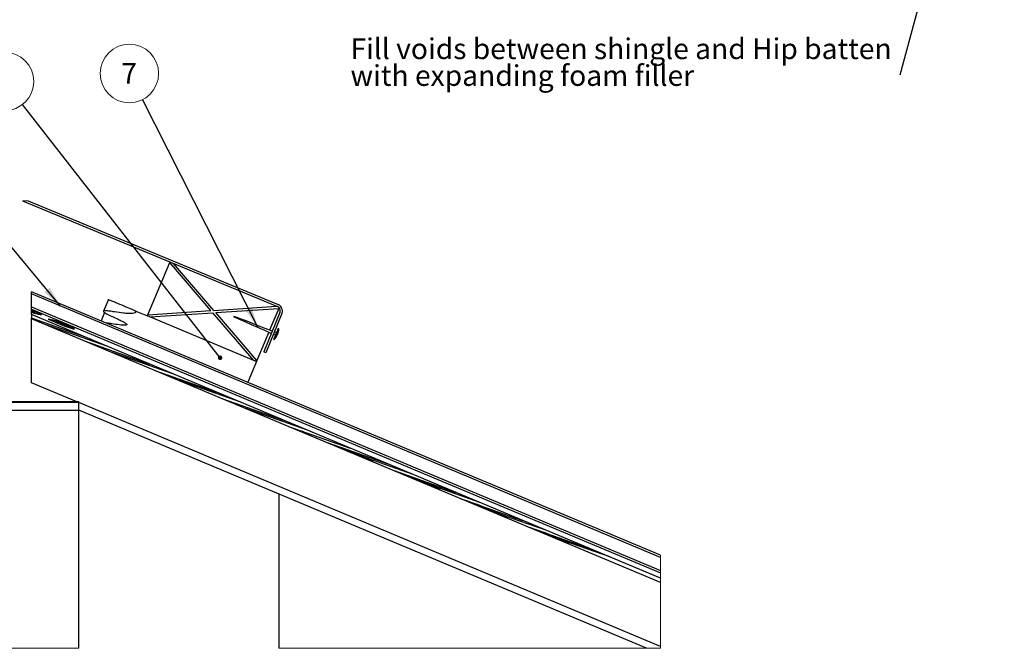
# Paper-space layout 'Sheet1' of a CAD drawing. Units: millimetres. Extents: x 4 to 404, y -14 to 273.
# Drawn here: x 149 to 316, y 58 to 164 of the extents above; entities that cross this region are included whole.
import ezdxf

# ---------------------------------------------------------------- set-up
doc = ezdxf.new("R2010")
doc.units = ezdxf.units.MM
doc.styles.add('SLDTEXTSTYLE0', font='GOTHIC.TTF', dxfattribs={"width": 0.913})
doc.styles.get("Standard").update_dxf_attribs({"font": 'GOTHIC.TTF'})
doc.dimstyles.new('SLDDIMSTYLE0', dxfattribs={"dimtxt": 0.18, "dimasz": 3.556, "dimexe": 0, "dimexo": 0.0625, "dimgap": 0, "dimtad": 0, "dimtih": 1, "dimtoh": 1, "dimdec": 0, "dimrnd": 1e-09, "dimzin": 0, "dimdsep": 46, "dimtxsty": 'Standard', "dimsah": 1, "dimcen": 0.09, "dimadec": 0, "dimazin": 0, "dimtfac": 3.556, "dimtdec": 0, "dimtofl": 0, "dimtmove": 0, "dimatfit": 3, "dimfxl": 1, "dimfrac": 2, "dimtolj": 1, "dimtzin": 0, "dimarcsym": 0})
doc.dimstyles.new('SLDDIMSTYLE1', dxfattribs={"dimtxt": 0.18, "dimasz": 0.762, "dimexe": 0, "dimexo": 0.0625, "dimgap": 0, "dimtad": 0, "dimtih": 1, "dimtoh": 1, "dimdec": 0, "dimrnd": 1e-09, "dimzin": 0, "dimdsep": 46, "dimtxsty": 'Standard', "dimblk1": 'DOT', "dimblk2": 'DOT', "dimsah": 1, "dimcen": 0.09, "dimadec": 0, "dimazin": 0, "dimtfac": 0.762, "dimtdec": 0, "dimtofl": 0, "dimtmove": 0, "dimatfit": 3, "dimldrblk": 'DOT', "dimfxl": 1, "dimfrac": 2, "dimtolj": 1, "dimtzin": 0, "dimarcsym": 0})

# ---------------------------------------------------------------- blocks, each defined once
blk = doc.blocks.new('SW_NOTE_0_4')
at = {"color": 0, "linetype": 'Continuous', "lineweight": 0}
blk.add_circle((-2.24, 4.42), 4.95, dxfattribs=at)
at = {"color": 0, "linetype": 'Continuous', "lineweight": 0, "insert": (-2.27, 6.2), "char_height": 3.5, "attachment_point": 2, "style": 'SLDTEXTSTYLE0'}
blk.add_mtext('7', dxfattribs=at)
blk = doc.blocks.new('SW_NOTE_0_5')
at = {"color": 0, "linetype": 'Continuous', "lineweight": 0}
blk.add_circle((-3.05, 3.91), 4.95, dxfattribs=at)
at = {"color": 0, "linetype": 'Continuous', "lineweight": 0, "insert": (-3.08, 5.69), "char_height": 3.5, "attachment_point": 2, "style": 'SLDTEXTSTYLE0'}
blk.add_mtext('6', dxfattribs=at)
blk = doc.blocks.new('_Dot')
at = {"color": 0, "linetype": 'ByBlock', "lineweight": -2}
blk.add_line((-0.5, 0), (-1, 0), dxfattribs=at)
at = {"color": 0, "linetype": 'ByBlock', "const_width": 0.5}
blk.add_lwpolyline([(-0.25, 0, 1), (0.25, 0, 1)], format="xyb", close=True, dxfattribs=at)
blk = doc.blocks.new('SW_NOTE_0_7')
at = {"color": 0, "linetype": 'Continuous', "lineweight": 0, "char_height": 3.5, "attachment_point": 1, "style": 'SLDTEXTSTYLE0'}
for s, insert in [('Fill voids between shingle and Hip batten', (-92.94, 6.24)), ('with expanding foam filler', (-92.94, 1.71))]:
    blk.add_mtext(s, dxfattribs=dict(at, insert=insert))

psp = doc.layouts.new('Sheet1')

# ---------------------------------------------------------------- linework, layer by layer
at = {"color": 7, "linetype": 'Continuous', "lineweight": 18}
for p, q in [((150.33, 133.72), (149.39, 133.72)), ((138.92, 58.01), (158.92, 58.01))]:
    psp.add_line(p, q, dxfattribs=at)
at = {"color": 7, "linetype": 'Continuous', "lineweight": 25}
for p, q in [((149.39, 133.72), (192.53, 115.85)), ((150.33, 133.72), (192.67, 116.18)), ((174.3, 123.26), (174.35, 123.38)), ((170.61, 114.45), (174.3, 123.26)), ((181.27, 115.16), (174.3, 123.26)), ((181.76, 115.19), (174.93, 123.14)), ((257.34, 73.74), (150.92, 118.35)), ((150.92, 117.98), (150.92, 118.35)), ((257.34, 73.36), (150.92, 117.98)), ((150.92, 115.81), (150.92, 117.98)), ((163.93, 117), (163.11, 115.04)), ((150.92, 115.81), (257.34, 71.19)), ((150.92, 115.41), (150.92, 115.81)), ((150.92, 115.41), (257.34, 70.79)), ((150.92, 115.16), (150.92, 115.41)), ((152.62, 114.45), (150.92, 115.16)), ((150.92, 115.16), (150.92, 115.13)), ((151.34, 114.98), (150.92, 115.13)), ((150.92, 115.13), (150.92, 115.06)), ((150.92, 114.89), (150.92, 115.06)), ((151.4, 114.86), (150.92, 115.06)), ((168.56, 115.06), (170.52, 114.24)), ((170.61, 114.45), (181.27, 115.16)), ((181.76, 115.19), (192.4, 115.9)), ((182.09, 114.81), (192.75, 115.52)), ((192.75, 115.52), (191.2, 111.84)), ((192.8, 115.66), (192.75, 115.52)), ((150.92, 114.89), (151.35, 114.71)), ((150.92, 114.48), (150.92, 114.89)), ((257.34, 69.87), (150.92, 114.48)), ((150.92, 114.48), (150.92, 113.86)), ((160.21, 110.59), (150.92, 113.86)), ((150.92, 113.78), (150.92, 113.86)), ((257.34, 69.17), (150.92, 113.78)), ((150.92, 102.94), (150.92, 113.78)), ((151.4, 114.86), (151.35, 114.71)), ((151.35, 114.71), (152.62, 114.45)), ((151.86, 114.76), (151.4, 114.86)), ((155.03, 113.44), (153.76, 113.7)), ((153.76, 113.7), (156.58, 112.51)), ((156.63, 112.67), (154.57, 113.53)), ((157.86, 112.25), (155.03, 113.44)), ((163.27, 114.84), (162.68, 113.42)), ((170.52, 114.24), (170.61, 114.45)), ((170.94, 114.07), (170.52, 114.24)), ((170.94, 114.07), (181.59, 114.78)), ((188.56, 106.68), (170.94, 114.07)), ((188.56, 106.68), (181.59, 114.78)), ((189.05, 106.71), (182.09, 114.81)), ((192.96, 114.8), (190.21, 108.15)), ((193.3, 114.66), (190.54, 108.01)), ((163.68, 109.13), (153.25, 112.81)), ((156.63, 112.67), (156.58, 112.51)), ((192.77, 112.08), (192.67, 112.12)), ((191.06, 111.5), (189.05, 106.71)), ((191.84, 111.16), (192.21, 110.99)), ((191.91, 110.27), (192, 110.23)), ((192.37, 111.4), (192, 111.54)), ((160.48, 109.78), (170.91, 106.1)), ((175, 104.39), (164.56, 108.06)), ((188.97, 106.51), (188.56, 106.68)), ((189.05, 106.71), (188.97, 106.51)), ((190.54, 108.01), (190.21, 108.15)), ((171.79, 105.03), (182.23, 101.36)), ((188.97, 106.51), (187.5, 103.02)), ((186.31, 99.65), (175.88, 103.32)), ((158.45, 99.78), (150.92, 102.94)), ((183.11, 100.29), (193.54, 96.62)), ((138.92, 99.78), (158.92, 99.78)), ((158.92, 99.58), (138.92, 99.58)), ((138.92, 98.29), (158.92, 98.29)), ((158.92, 99.58), (158.92, 99.78)), ((257.34, 58.32), (158.92, 99.59)), ((158.92, 98.29), (158.92, 99.58)), ((158.92, 58.01), (158.92, 98.29)), ((197.63, 94.9), (187.19, 98.58)), ((254.99, 58.01), (158.92, 98.28)), ((194.42, 95.55), (204.85, 91.87)), ((200.95, 92.81), (211.38, 89.14)), ((204.41, 91.55), (201.61, 92.53)), ((203.75, 91.82), (207.84, 90.11)), ((207.83, 90.11), (203.75, 91.82)), ((207.85, 90.1), (205.08, 91.08)), ((215.47, 87.42), (207.83, 90.11)), ((212.26, 88.07), (222.7, 84.39)), ((212.31, 88.05), (215.11, 87.06)), ((215.06, 87.08), (219.15, 85.37)), ((219.15, 85.37), (215.06, 87.08)), ((219.16, 85.36), (216.39, 86.33)), ((226.78, 82.68), (219.15, 85.37)), ((192.76, 84.1), (192.76, 58.01)), ((223.58, 83.32), (234.01, 79.65)), ((223.62, 83.3), (226.42, 82.32)), ((226.37, 82.34), (230.46, 80.62)), ((230.46, 80.62), (226.38, 82.34)), ((230.47, 80.62), (227.71, 81.59)), ((238.09, 77.94), (230.46, 80.62)), ((234.89, 78.58), (245.32, 74.91)), ((234.94, 78.56), (237.73, 77.58)), ((235.81, 78.2), (238.6, 77.21)), ((237.69, 77.6), (241.13, 76.15)), ((241.13, 76.15), (237.69, 77.59)), ((240.24, 76.34), (241.49, 75.9)), ((248.77, 73.46), (241.13, 76.15)), ((241.78, 75.69), (241.13, 76.15)), ((257.34, 69.17), (257.26, 69.2))]:
    psp.add_line(p, q, dxfattribs=at)
at = {"color": 7, "linetype": 'Continuous', "lineweight": 25, "flags": 128}
for points in [[(156.58, 112.51), (156.9, 112.39), (157.27, 112.27), (157.63, 112.16), (157.93, 112.09), (158.12, 112.06), (158.17, 112.08), (158.08, 112.15), (157.86, 112.25)], [(191.91, 110.27), (191.91, 110.27), (191.95, 110.38), (192.05, 110.61), (192.18, 110.93), (192.33, 111.29), (192.47, 111.63), (192.59, 111.91), (192.66, 112.08), (192.67, 112.12)], [(192, 110.23), (192, 110.24), (192.05, 110.34), (192.14, 110.57), (192.27, 110.89), (192.42, 111.25), (192.56, 111.59), (192.68, 111.87), (192.75, 112.04), (192.77, 112.08)], [(197.44, 94.28), (197.05, 94.52), (196.69, 94.75)], [(208.76, 89.54), (208.36, 89.78), (207.83, 90.11)], [(220.07, 84.79), (219.68, 85.03), (219.15, 85.37)], [(231.38, 80.05), (230.99, 80.29), (230.46, 80.62)]]:
    psp.add_lwpolyline(points, dxfattribs=at)
at = {"color": 7, "linetype": 'Continuous', "lineweight": 18, "flags": 128}
psp.add_lwpolyline([(192.76, 58.01), (254.99, 58.01), (257.34, 58.01), (257.34, 58.32), (257.34, 69.17), (257.34, 69.17), (257.34, 69.87), (257.34, 70.79), (257.34, 71.19), (257.34, 73.36), (257.34, 73.74)], dxfattribs=at)
at = {"color": 7, "linetype": 'Continuous', "lineweight": 25}
for centre, radius, start, end in [((192.22, 115.11), 0.8, 337.4999, 67.5003), ((192.22, 115.11), 1.16, 337.5002, 67.4999), ((160.09, 121.14), 9.15, 247.7934, 255.3236), ((189.48, 112.21), 3.29, 339.9035, 357.7163), ((189.58, 112.47), 3.29, 317.283, 335.0971)]:
    psp.add_arc(centre, radius, start, end, dxfattribs=at)
for points, knots in [([(168.58, 115.06), (168.58, 115.05), (168.65, 115.03), (168.25, 115.19), (168.07, 115.27), (167.5, 115.51), (166.69, 115.85), (165.76, 116.24), (164.86, 116.61), (164.35, 116.83), (164.06, 116.95), (163.96, 116.99), (163.94, 117)], [0, 0, 0, 0, 0.002241, 0.039475, 0.114082, 0.223564, 0.357587, 0.656735, 0.809696, 0.939595, 0.985392, 1, 1, 1, 1]), ([(168.56, 115.06), (168.55, 114.98), (168.53, 114.8), (168.18, 114.68), (167.76, 114.64), (167.17, 114.65), (166.22, 114.74), (165.2, 114.89), (164.21, 115.06), (163.61, 115.1), (163.28, 115.13), (163.05, 115.04), (163.22, 114.86), (163.42, 114.74), (163.92, 114.46), (164.64, 114.12), (165.49, 113.72), (166.17, 113.39), (166.65, 113.13), (166.9, 112.97), (167.09, 112.77), (166.94, 112.66), (166.7, 112.66), (166.3, 112.66), (165.54, 112.76), (164.67, 112.89), (163.93, 113.02), (163.6, 113.05), (163.54, 113.06)], [0, 0, 0, 0, 0.016473, 0.037586, 0.069067, 0.112074, 0.163347, 0.276085, 0.333631, 0.383231, 0.401637, 0.411901, 0.422329, 0.441634, 0.469948, 0.541242, 0.61635, 0.670918, 0.707064, 0.731011, 0.743368, 0.750957, 0.763654, 0.796237, 0.836657, 0.929303, 0.986039, 1, 1, 1, 1]), ([(191.66, 111.67), (188.43, 112.93), (181.97, 115.47), (188.33, 112.69), (191.51, 111.3)], [0, 0, 0, 0, 0.5, 1, 1, 1, 1])]:
    psp.add_open_spline(points, degree=3, knots=knots, dxfattribs=at)

# ---------------------------------------------------------------- block references
at = {"color": 7, "linetype": 'Continuous', "lineweight": 0}
for name, p in [('SW_NOTE_0_4', (169.72, 150.84)), ('SW_NOTE_0_7', (297.83, 154.96)), ('SW_NOTE_0_5', (149.4, 150.02))]:
    psp.add_blockref(name, p, dxfattribs=at)

# ---------------------------------------------------------------- leaders
for points, dimstyle in [([(318.01, 230), (297.83, 154.96)], 'SLDDIMSTYLE1'), ([(182.83, 107.17), (149.4, 150.02)], 'SLDDIMSTYLE1'), ([(189.24, 112.32), (169.72, 150.84)], 'SLDDIMSTYLE0'), ([(155.82, 115.92), (128.41, 148.8)], 'SLDDIMSTYLE0')]:
    psp.add_leader(points, dimstyle=dimstyle, dxfattribs=at)

doc.saveas('drawing.dxf')
